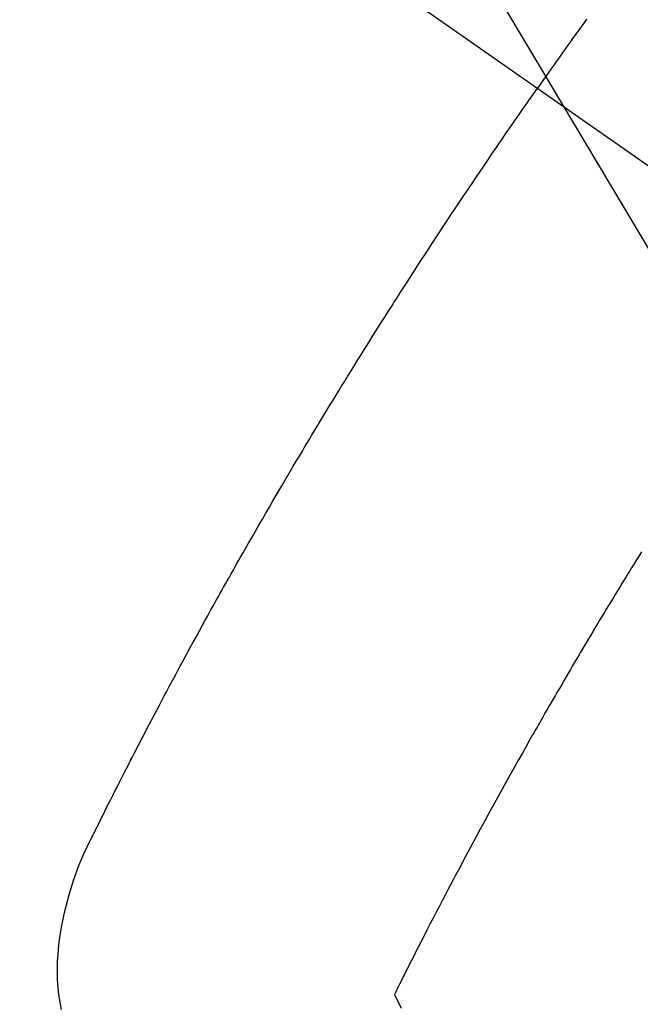
# Model space of a CAD drawing. Extents: x 0 to 26473, y -22053 to -13183.
# Drawn here: x 17805 to 17817, y -15266 to -15247 of the extents above; entities that cross this region are included whole.
import ezdxf

# ---------------------------------------------------------------- set-up
doc = ezdxf.new("R2010")
doc.units = 0
doc.header["$LTSCALE"] = 50
doc.header["$MEASUREMENT"] = 0
doc.linetypes.add('CENTER2', pattern=[1.125, 0.75, -0.125, 0.125, -0.125])
doc.linetypes.add('HIDDEN', pattern=[0.375, 0.25, -0.125])
doc.layers.get('0').update_dxf_attribs({"linetype": 'CONTINUOUS'})
doc.layers.add('150-機器', color=8, linetype='CONTINUOUS')
doc.layers.add('160-文字', color=254, linetype='CONTINUOUS')
doc.styles.add('KH001', font='txt')
doc.dimstyles.new('KH1xx030', dxfattribs={"dimscale": 30, "dimtxt": 2, "dimasz": 0.6, "dimexe": 0.3, "dimexo": 1.2, "dimgap": 0.5, "dimtad": 3, "dimdec": 1, "dimdsep": 46, "dimlunit": 6, "dimtxsty": 'KH001', "dimblk": 'DOT', "dimcen": 1, "dimdle": 1, "dimclrd": 256, "dimclre": 256, "dimclrt": 256, "dimadec": 0, "dimazin": 0, "dimtfac": 1, "dimtdec": 1, "dimtix": 1, "dimtmove": 2, "dimatfit": 3, "dimldrblk": 'CLOSEDBLANK', "dimfxl": 1, "dimtolj": 1, "dimtzin": 0, "dimlwd": -1, "dimlwe": -1, "dimarcsym": 0})

# ---------------------------------------------------------------- blocks, each defined once
blk = doc.blocks.new('F402_H')
at = {"layer": '150-機器', "color": 13, "linetype": 'CENTER2'}
blk.add_line((0, 0), (244.018, -170.863), dxfattribs=at)
at = {"layer": '150-機器', "color": 13, "linetype": 'HIDDEN'}
for points in [[(213.566, -147.556), (213.511, -147.632), (213.457, -147.708), (213.408, -147.776), (213.359, -147.843), (213.311, -147.911), (213.262, -147.978), (213.208, -148.055), (213.153, -148.132), (213.099, -148.208), (213.044, -148.285), (212.99, -148.361), (212.936, -148.438), (212.882, -148.514), (212.828, -148.591), (212.777, -148.663), (212.726, -148.736), (212.675, -148.809), (212.624, -148.881)], [(203.508, -166.543), (203.48, -166.401), (203.458, -166.259), (203.443, -166.115), (203.434, -165.971), (203.431, -165.85), (203.431, -165.73), (203.434, -165.609), (203.441, -165.489), (203.459, -165.302), (203.484, -165.116), (203.515, -164.931), (203.552, -164.747), (203.561, -164.707), (203.57, -164.668), (203.579, -164.628), (203.588, -164.589), (203.661, -164.317), (203.744, -164.048), (203.84, -163.783), (203.951, -163.525), (203.985, -163.453), (204.02, -163.382), (204.055, -163.311), (204.09, -163.24), (204.108, -163.205), (204.126, -163.169), (204.144, -163.133), (204.161, -163.098), (204.174, -163.071), (204.188, -163.044), (204.201, -163.018), (204.214, -162.991), (204.263, -162.893), (204.311, -162.795), (204.36, -162.697), (204.409, -162.599), (204.45, -162.519), (204.49, -162.438), (204.53, -162.358), (204.571, -162.278), (204.619, -162.183), (204.662, -162.096), (204.715, -161.993), (204.789, -161.851), (204.812, -161.806), (204.832, -161.767), (204.845, -161.742), (204.844, -161.743), (204.84, -161.751), (204.835, -161.76), (204.83, -161.77), (204.825, -161.779), (204.822, -161.784), (204.839, -161.752), (204.867, -161.698), (204.899, -161.637), (205.067, -161.314), (205.183, -161.092), (205.277, -160.911), (205.383, -160.709), (205.43, -160.62), (205.477, -160.531), (205.524, -160.442), (205.571, -160.353), (205.634, -160.237), (205.696, -160.121), (205.758, -160.006), (205.821, -159.89), (205.859, -159.818), (205.897, -159.747), (205.936, -159.675), (205.974, -159.604), (206.032, -159.497), (206.091, -159.39), (206.149, -159.284), (206.208, -159.177), (206.262, -159.079), (206.316, -158.981), (206.371, -158.883), (206.425, -158.785), (206.454, -158.731), (206.484, -158.678), (206.513, -158.625), (206.543, -158.571), (206.578, -158.509), (206.613, -158.447), (206.648, -158.385), (206.683, -158.323), (206.693, -158.305), (206.703, -158.287), (206.713, -158.269), (206.723, -158.251), (206.758, -158.189), (206.793, -158.127), (206.828, -158.064), (206.863, -158.002), (206.904, -157.931), (206.944, -157.86), (206.985, -157.788), (207.025, -157.717), (207.091, -157.602), (207.157, -157.487), (207.223, -157.371), (207.29, -157.256), (207.356, -157.14), (207.423, -157.025), (207.49, -156.91), (207.557, -156.794), (207.614, -156.697), (207.671, -156.599), (207.728, -156.501), (207.785, -156.404), (207.812, -156.359), (207.838, -156.315), (207.864, -156.271), (207.89, -156.226), (207.948, -156.129), (208.006, -156.032), (208.064, -155.934), (208.122, -155.837), (208.158, -155.775), (208.195, -155.713), (208.232, -155.651), (208.269, -155.59), (208.306, -155.528), (208.344, -155.466), (208.381, -155.404), (208.418, -155.342), (208.423, -155.333), (208.429, -155.324), (208.434, -155.316), (208.439, -155.307), (208.535, -155.147), (208.631, -154.988), (208.729, -154.829), (208.826, -154.671), (208.88, -154.583), (208.935, -154.495), (208.989, -154.407), (209.043, -154.319), (209.109, -154.213), (209.174, -154.107), (209.24, -154.001), (209.305, -153.896), (209.393, -153.755), (209.481, -153.615), (209.57, -153.474), (209.658, -153.334), (209.708, -153.255), (209.759, -153.176), (209.809, -153.097), (209.859, -153.018), (209.864, -153.01), (209.87, -153.001), (209.875, -152.992), (209.881, -152.984), (209.942, -152.887), (210.004, -152.791), (210.066, -152.695), (210.128, -152.599), (210.173, -152.529), (210.218, -152.459), (210.263, -152.39), (210.308, -152.32), (210.381, -152.206), (210.455, -152.093), (210.529, -151.98), (210.603, -151.867), (210.654, -151.788), (210.706, -151.71), (210.757, -151.631), (210.808, -151.553), (210.866, -151.466), (210.923, -151.379), (210.98, -151.292), (211.038, -151.206), (211.107, -151.102), (211.177, -150.998), (211.246, -150.894), (211.316, -150.79), (211.385, -150.686), (211.455, -150.582), (211.525, -150.478), (211.595, -150.375), (211.648, -150.297), (211.701, -150.22), (211.754, -150.142), (211.806, -150.065), (211.853, -149.996), (211.9, -149.927), (211.947, -149.858), (211.994, -149.79), (212.047, -149.712), (212.101, -149.635), (212.154, -149.557), (212.207, -149.48), (212.261, -149.403), (212.314, -149.326), (212.367, -149.248), (212.421, -149.171), (212.472, -149.099), (212.522, -149.026), (212.573, -148.954), (212.624, -148.881)], [(214.618, -157.766), (214.571, -157.842), (214.523, -157.919), (214.476, -157.996), (214.429, -158.073), (214.393, -158.13), (214.358, -158.188), (214.322, -158.245), (214.287, -158.303), (214.244, -158.374), (214.2, -158.444), (214.157, -158.515), (214.115, -158.586), (214.072, -158.656), (214.029, -158.727), (213.986, -158.797), (213.944, -158.868), (213.901, -158.938), (213.859, -159.009), (213.816, -159.08), (213.774, -159.15), (213.731, -159.221), (213.689, -159.292), (213.647, -159.363), (213.605, -159.434), (213.566, -159.498), (213.528, -159.563), (213.49, -159.627), (213.452, -159.691), (213.422, -159.743), (213.391, -159.794), (213.361, -159.845), (213.33, -159.897), (213.292, -159.961), (213.255, -160.025), (213.217, -160.09), (213.179, -160.154), (213.134, -160.231), (213.089, -160.309), (213.044, -160.386), (212.999, -160.464), (212.962, -160.528), (212.924, -160.593), (212.887, -160.657), (212.85, -160.722), (212.809, -160.793), (212.769, -160.864), (212.728, -160.935), (212.687, -161.006), (212.662, -161.051), (212.636, -161.096), (212.61, -161.141), (212.584, -161.186), (212.559, -161.232), (212.533, -161.277), (212.507, -161.322), (212.482, -161.368), (212.409, -161.497), (212.336, -161.626), (212.263, -161.755), (212.191, -161.884), (212.14, -161.975), (212.09, -162.065), (212.04, -162.156), (211.989, -162.246), (211.911, -162.388), (211.833, -162.531), (211.754, -162.673), (211.676, -162.815), (211.603, -162.951), (211.529, -163.086), (211.456, -163.222), (211.383, -163.358), (211.337, -163.442), (211.292, -163.526), (211.247, -163.61), (211.202, -163.694), (211.154, -163.785), (211.106, -163.875), (211.058, -163.966), (211.01, -164.057), (210.959, -164.154), (210.909, -164.251), (210.858, -164.347), (210.807, -164.444), (210.747, -164.56), (210.686, -164.677), (210.626, -164.793), (210.566, -164.909), (210.509, -165.019), (210.453, -165.129), (210.396, -165.239), (210.34, -165.349), (210.298, -165.433), (210.255, -165.517), (210.213, -165.601), (210.17, -165.685), (210.141, -165.743), (210.112, -165.801), (210.083, -165.859), (210.054, -165.917), (210.018, -165.988), (209.982, -166.059), (209.947, -166.13), (209.912, -166.201), (209.905, -166.214), (209.899, -166.227), (209.893, -166.24), (209.887, -166.253)], [(209.887, -166.253), (210.013, -166.514)]]:
    blk.add_lwpolyline(points, dxfattribs=at)
blk = doc.blocks.new('_ClosedBlank')
at = {"color": 0, "linetype": 'ByBlock', "lineweight": -2}
for p, q in [((-1, 0.1667), (0, 0)), ((-1, 0.1667), (-1, -0.1667)), ((0, 0), (-1, -0.1667))]:
    blk.add_line(p, q, dxfattribs=at)
blk = doc.blocks.new('_Dot')
at = {"color": 0, "linetype": 'ByBlock', "lineweight": -2}
blk.add_line((-0.5, 0), (-1, 0), dxfattribs=at)
at = {"color": 0, "linetype": 'ByBlock', "const_width": 0.5}
blk.add_lwpolyline([(-0.25, 0, 1), (0.25, 0, 1)], format="xyb", close=True, dxfattribs=at)

msp = doc.modelspace()

# ---------------------------------------------------------------- block references
at = {"layer": '150-機器'}
msp.add_blockref('F402_H', (17601.924, -15099.866), dxfattribs=at)

# ---------------------------------------------------------------- leaders
at = {"layer": '160-文字', "annotation_type": 0, "has_hookline": 1, "hookline_direction": 0}
for points, text_width in [([(17721.931, -15092.677), (18330.685, -16115.276), (18331.285, -16115.276)], 964.26), ([(17399.38, -15121.272), (17972.198, -16695.138), (17972.798, -16695.138)], 1357.92)]:
    msp.add_leader(points, dimstyle='KH1xx030', override={"dimgap": 0.5, "dimtad": 1}, dxfattribs=dict(at, text_width=text_width))
at = {"layer": '160-文字'}
msp.add_leader([(17481.931, -15100.058), (18313.285, -16115.276)], dimstyle='KH1xx030', override={"dimgap": 0.5, "dimtad": 1}, dxfattribs=at)

doc.saveas('drawing.dxf')
